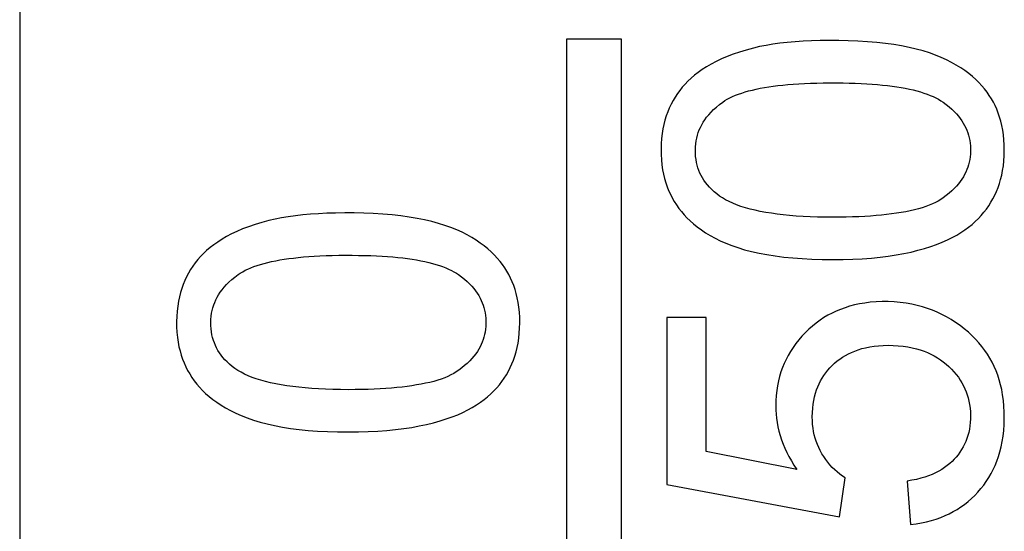
# Model space of a CAD drawing. Units: millimetres. Extents: x -22.4 to 22.4, y -24.5 to 24.5.
# Drawn here: x -3.5 to 0, y -0.8 to 1 of the extents above; entities that cross this region are included whole.
import ezdxf

# ---------------------------------------------------------------- set-up
doc = ezdxf.new("R2010")
doc.units = ezdxf.units.MM
doc.header["$LTSCALE"] = 16.335
doc.layers.get('0').update_dxf_attribs({"linetype": 'CONTINUOUS'})
doc.layers.add('ASSI', color=7, linetype='CONTINUOUS')

msp = doc.modelspace()

# ---------------------------------------------------------------- linework, layer by layer
at = {"color": 7, "linetype": 'CONTINUOUS'}
for p, q in [((-3.5, 2.75), (-3.5, -2.75)), ((-1.5566, 0.9251), (-1.5566, -1.7654)), ((-1.3612, 0.9251), (-1.5566, 0.9251)), ((-1.3612, -1.7654), (-1.3612, 0.9251)), ((-1.1999, -0.0637), (-1.1999, -0.6562)), ((-1.0597, -0.0637), (-1.1999, -0.0637)), ((-1.0597, -0.5392), (-1.0597, -0.0637)), ((-0.7374, -0.6029), (-1.0597, -0.5392)), ((-1.1999, -0.6562), (-0.5857, -0.7714)), ((-0.5857, -0.7714), (-0.5657, -0.6328)), ((-0.3454, -0.6445), (-0.3337, -0.7981))]:
    msp.add_line(p, q, dxfattribs=at)
for points in [[(-0.6221, 0.9201), (-0.6546, 0.9197), (-0.6855, 0.9188), (-0.7152, 0.9174), (-0.7438, 0.9155), (-0.7713, 0.9132), (-0.7976, 0.9103), (-0.8229, 0.9069), (-0.847, 0.9029), (-0.87, 0.8984), (-0.8919, 0.8933)], [(-0.6095, 0.1424), (-0.5732, 0.1427), (-0.5383, 0.1437), (-0.5048, 0.1453), (-0.4726, 0.1477), (-0.4418, 0.1507), (-0.4123, 0.1544), (-0.3841, 0.1587), (-0.3572, 0.1636), (-0.3315, 0.1691), (-0.3069, 0.1751), (-0.2835, 0.1816), (-0.2613, 0.1885), (-0.2404, 0.196), (-0.2207, 0.2038), (-0.2021, 0.212), (-0.1849, 0.2205), (-0.1689, 0.2293), (-0.1539, 0.2384), (-0.1399, 0.2477), (-0.1269, 0.2573), (-0.1146, 0.2672), (-0.103, 0.2775), (-0.0921, 0.2881), (-0.0819, 0.299), (-0.0723, 0.3102), (-0.0634, 0.3218), (-0.055, 0.3336), (-0.0473, 0.3458), (-0.0402, 0.3582), (-0.0336, 0.371), (-0.0276, 0.3842), (-0.0222, 0.3978), (-0.0173, 0.412), (-0.013, 0.4268), (-0.0092, 0.4422), (-0.006, 0.4583), (-0.0034, 0.4753), (-0.0015, 0.493), (-0.0003, 0.5112), (0.0001, 0.5299), (-0.0003, 0.5491), (-0.0013, 0.5677), (-0.0031, 0.5853), (-0.0056, 0.6023), (-0.0087, 0.6185), (-0.0124, 0.6338), (-0.0166, 0.6485), (-0.0214, 0.6625), (-0.0267, 0.676), (-0.0325, 0.6889), (-0.0388, 0.7014), (-0.0457, 0.7135), (-0.0532, 0.7253), (-0.0613, 0.7368), (-0.0702, 0.7483), (-0.0797, 0.7595), (-0.0901, 0.7706), (-0.1014, 0.7816), (-0.1135, 0.7924), (-0.1264, 0.803), (-0.1403, 0.8133), (-0.155, 0.8233), (-0.1708, 0.833), (-0.1875, 0.8423), (-0.2052, 0.8513), (-0.2242, 0.8599), (-0.2444, 0.868), (-0.2659, 0.8758), (-0.2887, 0.8829), (-0.3127, 0.8895), (-0.3381, 0.8956), (-0.3649, 0.901), (-0.393, 0.9057), (-0.4225, 0.9097), (-0.4534, 0.9131), (-0.4863, 0.9159), (-0.5206, 0.9179), (-0.5547, 0.9193), (-0.5885, 0.9201), (-0.6221, 0.9201)], [(-0.8919, 0.8933), (-0.917, 0.8864), (-0.941, 0.8791), (-0.9636, 0.8714), (-0.9851, 0.8632), (-1.0052, 0.8545), (-1.0241, 0.8456), (-1.0418, 0.8363), (-1.0583, 0.8267), (-1.0736, 0.8169), (-1.0878, 0.807), (-1.1009, 0.7969), (-1.1131, 0.7866), (-1.1244, 0.7761), (-1.1347, 0.7655), (-1.1445, 0.7545), (-1.1536, 0.7432), (-1.1621, 0.7315), (-1.17, 0.7194), (-1.1775, 0.7068), (-1.1844, 0.6938), (-1.1907, 0.6804), (-1.1964, 0.6665), (-1.2016, 0.6523), (-1.2061, 0.6375), (-1.21, 0.6222), (-1.2134, 0.6064), (-1.216, 0.5897), (-1.218, 0.5718), (-1.2193, 0.553), (-1.2199, 0.5342), (-1.2196, 0.5153), (-1.2185, 0.4963), (-1.2168, 0.4782), (-1.2144, 0.4613), (-1.2113, 0.4453), (-1.2077, 0.43), (-1.2034, 0.4152), (-1.1986, 0.4011), (-1.1932, 0.3874), (-1.1871, 0.374), (-1.1805, 0.361), (-1.1732, 0.3483), (-1.1654, 0.3361), (-1.1571, 0.3241), (-1.148, 0.3125), (-1.1383, 0.3012), (-1.1279, 0.2903), (-1.1166, 0.2794), (-1.1044, 0.2687), (-1.0912, 0.258), (-1.0769, 0.2477), (-1.0617, 0.2376), (-1.0455, 0.2277), (-1.0281, 0.2183), (-1.0096, 0.2092), (-0.9899, 0.2005), (-0.969, 0.1923), (-0.9467, 0.1846), (-0.9231, 0.1774), (-0.8981, 0.1708), (-0.8716, 0.1649), (-0.8438, 0.1597), (-0.8146, 0.1551), (-0.784, 0.1513), (-0.752, 0.1481), (-0.7185, 0.1456), (-0.6836, 0.1438), (-0.6473, 0.1428), (-0.6095, 0.1424)], [(-1.0011, 0.7013), (-0.9932, 0.7066), (-0.9848, 0.7116), (-0.9757, 0.7164), (-0.966, 0.7211), (-0.9557, 0.7255), (-0.9448, 0.7297), (-0.9334, 0.7337), (-0.9213, 0.7374), (-0.9088, 0.741), (-0.8956, 0.7443), (-0.8819, 0.7475), (-0.8676, 0.7504), (-0.8527, 0.7531), (-0.8373, 0.7556), (-0.8212, 0.7579), (-0.8045, 0.76), (-0.7871, 0.762), (-0.7691, 0.7637), (-0.7503, 0.7652), (-0.7307, 0.7665), (-0.7103, 0.7676), (-0.6887, 0.7685), (-0.6662, 0.7692), (-0.6434, 0.7697), (-0.62, 0.7699), (-0.5962, 0.7699), (-0.5732, 0.7697), (-0.5511, 0.7692), (-0.5297, 0.7685), (-0.509, 0.7677), (-0.489, 0.7666), (-0.4697, 0.7653), (-0.451, 0.7638), (-0.433, 0.7621), (-0.4155, 0.7602), (-0.3987, 0.7581), (-0.3825, 0.7557), (-0.367, 0.7532), (-0.352, 0.7505), (-0.3375, 0.7476), (-0.3237, 0.7444), (-0.3105, 0.7411), (-0.2978, 0.7375), (-0.2857, 0.7337), (-0.2741, 0.7297), (-0.2632, 0.7254), (-0.2528, 0.721), (-0.243, 0.7163), (-0.2339, 0.7115), (-0.2253, 0.7064), (-0.2175, 0.7011)], [(-1.0125, 0.3679), (-1.0223, 0.3754), (-1.0316, 0.3831), (-1.0401, 0.3909), (-1.048, 0.3989), (-1.0553, 0.4072), (-1.0618, 0.4155), (-1.0677, 0.4238), (-1.073, 0.4321), (-1.0777, 0.4407), (-1.0819, 0.4495), (-1.0856, 0.4584), (-1.0888, 0.4678), (-1.0917, 0.4775), (-1.094, 0.4875), (-1.0958, 0.4979), (-1.0971, 0.5087), (-1.0978, 0.5199), (-1.098, 0.531), (-1.0976, 0.5421), (-1.0967, 0.5531), (-1.0952, 0.5637), (-1.0932, 0.5739), (-1.0907, 0.5837), (-1.0877, 0.5933), (-1.0842, 0.6027), (-1.0802, 0.6118), (-1.0756, 0.6209), (-1.0704, 0.6299), (-1.0646, 0.6388), (-1.058, 0.6477), (-1.0507, 0.6567), (-1.0425, 0.6658), (-1.0335, 0.6747), (-1.0236, 0.6836), (-1.0128, 0.6925), (-1.0011, 0.7013)], [(-0.2175, 0.7011), (-0.2065, 0.6929), (-0.1963, 0.6847), (-0.1869, 0.6764), (-0.1782, 0.6681), (-0.1704, 0.6597), (-0.1632, 0.6514), (-0.1567, 0.6431), (-0.1509, 0.6348), (-0.1457, 0.6265), (-0.141, 0.6181), (-0.1369, 0.6097), (-0.1332, 0.6012), (-0.13, 0.5925), (-0.1272, 0.5838), (-0.1249, 0.5748), (-0.123, 0.5655), (-0.1216, 0.556), (-0.1206, 0.5463), (-0.1201, 0.5365), (-0.1201, 0.5264), (-0.1206, 0.5166), (-0.1216, 0.5069), (-0.123, 0.4973), (-0.1248, 0.488), (-0.1271, 0.479), (-0.1299, 0.4702), (-0.1331, 0.4616), (-0.1368, 0.453), (-0.1409, 0.4446), (-0.1455, 0.4362), (-0.1507, 0.4279), (-0.1565, 0.4196), (-0.1629, 0.4113), (-0.1701, 0.4029), (-0.1779, 0.3945), (-0.1865, 0.3861), (-0.196, 0.3779), (-0.2061, 0.3696), (-0.2171, 0.3614)], [(-0.6091, 0.2926), (-0.6371, 0.2927), (-0.6641, 0.2932), (-0.6902, 0.2941), (-0.7154, 0.2953), (-0.7396, 0.2968), (-0.763, 0.2987), (-0.7855, 0.301), (-0.8071, 0.3036), (-0.828, 0.3066), (-0.8481, 0.3098), (-0.8675, 0.3134), (-0.886, 0.3173), (-0.9037, 0.3215), (-0.9205, 0.3261), (-0.9364, 0.3311), (-0.9514, 0.3364), (-0.9654, 0.3422), (-0.9785, 0.3482), (-0.9907, 0.3545), (-1.002, 0.3611), (-1.0125, 0.3679)], [(-0.2171, 0.3614), (-0.2256, 0.3556), (-0.2348, 0.3501), (-0.2448, 0.3448), (-0.2554, 0.3397), (-0.2667, 0.3349), (-0.2788, 0.3303), (-0.2917, 0.3261), (-0.3053, 0.3222), (-0.3196, 0.3185), (-0.3346, 0.3152), (-0.3502, 0.3122), (-0.3665, 0.3093), (-0.3832, 0.3067), (-0.4005, 0.3043), (-0.4185, 0.302), (-0.437, 0.3), (-0.456, 0.2983), (-0.4758, 0.2967), (-0.4962, 0.2954), (-0.5173, 0.2944), (-0.5392, 0.2936), (-0.5617, 0.293), (-0.585, 0.2927), (-0.6091, 0.2926)], [(-2.6143, 0.281), (-2.6395, 0.2741), (-2.6634, 0.2668), (-2.6861, 0.2591), (-2.7075, 0.2509), (-2.7276, 0.2422), (-2.7466, 0.2333), (-2.7643, 0.224), (-2.7807, 0.2144), (-2.7961, 0.2046), (-2.8103, 0.1947), (-2.8234, 0.1846), (-2.8355, 0.1743), (-2.8468, 0.1638), (-2.8572, 0.1532), (-2.8669, 0.1422), (-2.876, 0.1309), (-2.8845, 0.1192), (-2.8925, 0.1071), (-2.8999, 0.0945), (-2.9068, 0.0815), (-2.9131, 0.0681), (-2.9189, 0.0542), (-2.924, 0.04), (-2.9285, 0.0252), (-2.9325, 0.0099), (-2.9358, -0.0059), (-2.9384, -0.0226), (-2.9404, -0.0405), (-2.9418, -0.0593), (-2.9423, -0.0781), (-2.942, -0.097), (-2.9409, -0.116), (-2.9392, -0.1341), (-2.9368, -0.151), (-2.9338, -0.167), (-2.9301, -0.1823), (-2.9259, -0.1971), (-2.921, -0.2112), (-2.9156, -0.2249), (-2.9096, -0.2383), (-2.9029, -0.2513), (-2.8957, -0.264), (-2.8879, -0.2763), (-2.8795, -0.2882), (-2.8704, -0.2998), (-2.8607, -0.3111), (-2.8504, -0.3221), (-2.8391, -0.3329), (-2.8268, -0.3437), (-2.8136, -0.3543), (-2.7994, -0.3646), (-2.7842, -0.3747), (-2.7679, -0.3846), (-2.7505, -0.394), (-2.732, -0.4031), (-2.7124, -0.4119), (-2.6914, -0.4201), (-2.6691, -0.4278), (-2.6455, -0.4349), (-2.6205, -0.4415), (-2.5941, -0.4474), (-2.5662, -0.4526), (-2.537, -0.4572), (-2.5064, -0.461), (-2.4744, -0.4642), (-2.441, -0.4667), (-2.4061, -0.4685), (-2.3697, -0.4696), (-2.3319, -0.4699)], [(-2.3446, 0.3078), (-2.377, 0.3074), (-2.4079, 0.3065), (-2.4376, 0.3051), (-2.4662, 0.3032), (-2.4937, 0.3009), (-2.5201, 0.298), (-2.5453, 0.2946), (-2.5694, 0.2906), (-2.5924, 0.2861), (-2.6143, 0.281)], [(-2.3319, -0.4699), (-2.2956, -0.4696), (-2.2607, -0.4686), (-2.2272, -0.467), (-2.1951, -0.4646), (-2.1643, -0.4616), (-2.1348, -0.4579), (-2.1066, -0.4536), (-2.0797, -0.4487), (-2.0539, -0.4432), (-2.0293, -0.4372), (-2.0059, -0.4307), (-1.9838, -0.4238), (-1.9628, -0.4163), (-1.9431, -0.4085), (-1.9246, -0.4003), (-1.9074, -0.3918), (-1.8913, -0.383), (-1.8763, -0.3739), (-1.8623, -0.3646), (-1.8493, -0.355), (-1.837, -0.3451), (-1.8254, -0.3348), (-1.8146, -0.3242), (-1.8044, -0.3133), (-1.7948, -0.3021), (-1.7858, -0.2905), (-1.7774, -0.2787), (-1.7697, -0.2666), (-1.7626, -0.2541), (-1.7561, -0.2413), (-1.7501, -0.2281), (-1.7446, -0.2145), (-1.7398, -0.2003), (-1.7354, -0.1855), (-1.7316, -0.1701), (-1.7284, -0.154), (-1.7259, -0.137), (-1.724, -0.1193), (-1.7228, -0.1011), (-1.7224, -0.0824), (-1.7227, -0.0632), (-1.7238, -0.0446), (-1.7256, -0.027), (-1.7281, -0.0101), (-1.7312, 0.0062), (-1.7348, 0.0215), (-1.7391, 0.0361), (-1.7438, 0.0502), (-1.7491, 0.0637), (-1.7549, 0.0766), (-1.7612, 0.0891), (-1.7681, 0.1012), (-1.7756, 0.113), (-1.7837, 0.1245), (-1.7926, 0.136), (-1.8022, 0.1472), (-1.8126, 0.1583), (-1.8238, 0.1693), (-1.8359, 0.1801), (-1.8489, 0.1907), (-1.8627, 0.2009), (-1.8775, 0.211), (-1.8932, 0.2207), (-1.9099, 0.23), (-1.9277, 0.239), (-1.9466, 0.2475), (-1.9669, 0.2557), (-1.9883, 0.2635), (-2.0111, 0.2706), (-2.0352, 0.2772), (-2.0606, 0.2833), (-2.0873, 0.2886), (-2.1155, 0.2934), (-2.145, 0.2974), (-2.1759, 0.3008), (-2.2087, 0.3036), (-2.243, 0.3056), (-2.2771, 0.307), (-2.3109, 0.3077), (-2.3446, 0.3078)], [(-2.7235, 0.089), (-2.7157, 0.0942), (-2.7072, 0.0993), (-2.6982, 0.1041), (-2.6885, 0.1087), (-2.6781, 0.1132), (-2.6672, 0.1174), (-2.6558, 0.1214), (-2.6438, 0.1251), (-2.6312, 0.1287), (-2.618, 0.132), (-2.6043, 0.1352), (-2.59, 0.1381), (-2.5752, 0.1408), (-2.5597, 0.1433), (-2.5436, 0.1456), (-2.5269, 0.1477), (-2.5096, 0.1496), (-2.4915, 0.1514), (-2.4727, 0.1529), (-2.4532, 0.1542), (-2.4327, 0.1553), (-2.4111, 0.1562), (-2.3887, 0.1569), (-2.3658, 0.1574), (-2.3424, 0.1576), (-2.3187, 0.1576), (-2.2956, 0.1573), (-2.2736, 0.1569), (-2.2522, 0.1562), (-2.2315, 0.1554), (-2.2115, 0.1543), (-2.1921, 0.153), (-2.1734, 0.1515), (-2.1554, 0.1498), (-2.138, 0.1479), (-2.1212, 0.1457), (-2.105, 0.1434), (-2.0894, 0.1409), (-2.0744, 0.1382), (-2.06, 0.1353), (-2.0462, 0.1321), (-2.0329, 0.1288), (-2.0202, 0.1252), (-2.0081, 0.1214), (-1.9966, 0.1174), (-1.9856, 0.1131), (-1.9752, 0.1087), (-1.9654, 0.104), (-1.9563, 0.0991), (-1.9478, 0.0941), (-1.9399, 0.0888)], [(-2.7349, -0.2444), (-2.7448, -0.2369), (-2.754, -0.2292), (-2.7626, -0.2214), (-2.7705, -0.2134), (-2.7777, -0.2051), (-2.7843, -0.1968), (-2.7902, -0.1885), (-2.7954, -0.1802), (-2.8001, -0.1716), (-2.8043, -0.1628), (-2.808, -0.1539), (-2.8113, -0.1446), (-2.8141, -0.1349), (-2.8164, -0.1248), (-2.8182, -0.1145), (-2.8195, -0.1036), (-2.8203, -0.0924), (-2.8205, -0.0813), (-2.8201, -0.0702), (-2.8191, -0.0592), (-2.8177, -0.0486), (-2.8157, -0.0384), (-2.8132, -0.0286), (-2.8101, -0.019), (-2.8066, -0.0096), (-2.8026, -0.0005), (-2.798, 0.0086), (-2.7928, 0.0176), (-2.787, 0.0265), (-2.7805, 0.0354), (-2.7731, 0.0444), (-2.765, 0.0534), (-2.756, 0.0624), (-2.746, 0.0713), (-2.7352, 0.0802), (-2.7235, 0.089)], [(-1.9399, 0.0888), (-1.9289, 0.0806), (-1.9187, 0.0724), (-1.9093, 0.0641), (-1.9007, 0.0558), (-1.8928, 0.0474), (-1.8856, 0.039), (-1.8792, 0.0307), (-1.8734, 0.0225), (-1.8682, 0.0141), (-1.8635, 0.0058), (-1.8593, -0.0026), (-1.8557, -0.0111), (-1.8524, -0.0198), (-1.8497, -0.0285), (-1.8474, -0.0375), (-1.8455, -0.0468), (-1.844, -0.0563), (-1.8431, -0.066), (-1.8426, -0.0758), (-1.8426, -0.0859), (-1.843, -0.0958), (-1.844, -0.1054), (-1.8454, -0.115), (-1.8473, -0.1243), (-1.8496, -0.1333), (-1.8523, -0.1421), (-1.8555, -0.1507), (-1.8592, -0.1593), (-1.8633, -0.1677), (-1.868, -0.1761), (-1.8732, -0.1844), (-1.8789, -0.1927), (-1.8854, -0.201), (-1.8925, -0.2094), (-1.9004, -0.2178), (-1.909, -0.2262), (-1.9184, -0.2344), (-1.9286, -0.2427), (-1.9395, -0.2509)], [(-0.4763, -0.0095), (-0.496, -0.012), (-0.5148, -0.0152), (-0.5327, -0.019), (-0.5498, -0.0236), (-0.5662, -0.0287), (-0.5821, -0.0345), (-0.5974, -0.0409), (-0.6123, -0.048), (-0.6268, -0.0557), (-0.641, -0.064), (-0.6548, -0.0731), (-0.6684, -0.0831), (-0.6817, -0.0938), (-0.6946, -0.1051), (-0.7071, -0.1172), (-0.7192, -0.1299), (-0.7305, -0.1429), (-0.7411, -0.1563), (-0.751, -0.17), (-0.76, -0.1839), (-0.7682, -0.1978), (-0.7757, -0.212), (-0.7824, -0.2265), (-0.7885, -0.2413), (-0.794, -0.2566), (-0.7987, -0.2724), (-0.8028, -0.2887), (-0.8063, -0.3057), (-0.809, -0.323), (-0.811, -0.3408), (-0.8122, -0.359), (-0.8127, -0.3777)], [(-0.3337, -0.7981), (-0.3138, -0.7956), (-0.2946, -0.7925), (-0.2762, -0.7887), (-0.2586, -0.7842), (-0.2417, -0.7791), (-0.2255, -0.7734), (-0.2101, -0.7671), (-0.1954, -0.7602), (-0.1812, -0.7528), (-0.1674, -0.7448), (-0.1542, -0.7362), (-0.1414, -0.7269), (-0.1289, -0.717), (-0.1168, -0.7063), (-0.1051, -0.6952), (-0.094, -0.6834), (-0.0833, -0.6711), (-0.0733, -0.6584), (-0.064, -0.6453), (-0.0552, -0.6318), (-0.0471, -0.6178), (-0.0397, -0.6034), (-0.0328, -0.5885), (-0.0265, -0.573), (-0.0209, -0.5569), (-0.0158, -0.5401), (-0.0114, -0.5225), (-0.0076, -0.5039), (-0.0045, -0.4844), (-0.0021, -0.4641), (-0.0007, -0.4428), (0, -0.4206), (-0.0001, -0.399), (-0.0012, -0.3781), (-0.0032, -0.3576), (-0.0058, -0.3381), (-0.0092, -0.3196), (-0.0133, -0.302), (-0.018, -0.285), (-0.0234, -0.2686), (-0.0294, -0.2527), (-0.0361, -0.2373), (-0.0434, -0.2224), (-0.0514, -0.2079), (-0.0601, -0.1938), (-0.0694, -0.1801), (-0.0793, -0.1668), (-0.0901, -0.1537), (-0.1018, -0.1409), (-0.1143, -0.1282), (-0.1276, -0.1159), (-0.1421, -0.1038), (-0.1574, -0.0919), (-0.1731, -0.0808), (-0.189, -0.0705), (-0.2053, -0.061), (-0.2219, -0.0523), (-0.2386, -0.0444), (-0.2557, -0.0373), (-0.2732, -0.0309), (-0.2913, -0.0253), (-0.3099, -0.0203), (-0.3292, -0.0161), (-0.3492, -0.0126), (-0.3699, -0.0099), (-0.391, -0.0081), (-0.4127, -0.0072), (-0.4347, -0.0071), (-0.456, -0.0079), (-0.4763, -0.0095)], [(-0.6825, -0.4162), (-0.682, -0.4005), (-0.681, -0.3855), (-0.6794, -0.3712), (-0.6772, -0.3576), (-0.6744, -0.3447), (-0.6711, -0.3324), (-0.6674, -0.3207), (-0.6632, -0.3096), (-0.6585, -0.299), (-0.6533, -0.2887), (-0.6477, -0.2787), (-0.6415, -0.2691), (-0.6348, -0.2597), (-0.6275, -0.2506), (-0.6198, -0.2418), (-0.6117, -0.2334), (-0.603, -0.2254), (-0.594, -0.2178), (-0.5846, -0.2108), (-0.5749, -0.2042), (-0.5648, -0.1981), (-0.5543, -0.1924), (-0.5433, -0.1872), (-0.5317, -0.1824), (-0.5194, -0.178), (-0.5065, -0.174), (-0.4928, -0.1706), (-0.4783, -0.1677), (-0.4631, -0.1654), (-0.4472, -0.1637), (-0.4301, -0.1626), (-0.4123, -0.1622), (-0.3945, -0.1625), (-0.377, -0.1636), (-0.3595, -0.1654), (-0.3428, -0.1678), (-0.3273, -0.1708), (-0.3126, -0.1744), (-0.2987, -0.1785), (-0.2854, -0.183), (-0.2728, -0.1881), (-0.2607, -0.1937), (-0.2491, -0.1997), (-0.238, -0.2062), (-0.2272, -0.2133), (-0.2167, -0.221), (-0.2065, -0.2292), (-0.1967, -0.2379), (-0.1875, -0.2469), (-0.1788, -0.2564), (-0.1707, -0.266), (-0.1633, -0.2757), (-0.1566, -0.2857), (-0.1504, -0.2958), (-0.1449, -0.3061), (-0.1399, -0.3165), (-0.1355, -0.3272), (-0.1317, -0.3381), (-0.1284, -0.3492), (-0.1256, -0.3608), (-0.1234, -0.3728), (-0.1217, -0.3853), (-0.1206, -0.3979), (-0.1201, -0.4107), (-0.1202, -0.4238)], [(-2.3315, -0.3197), (-2.3595, -0.3196), (-2.3865, -0.3191), (-2.4127, -0.3182), (-2.4378, -0.317), (-2.4621, -0.3155), (-2.4854, -0.3136), (-2.5079, -0.3113), (-2.5296, -0.3087), (-2.5504, -0.3057), (-2.5706, -0.3025), (-2.5899, -0.2989), (-2.6084, -0.295), (-2.6261, -0.2908), (-2.6429, -0.2862), (-2.6589, -0.2812), (-2.6738, -0.2759), (-2.6878, -0.2702), (-2.7009, -0.2641), (-2.7131, -0.2578), (-2.7245, -0.2513), (-2.7349, -0.2444)], [(-1.9395, -0.2509), (-1.948, -0.2567), (-1.9573, -0.2622), (-1.9672, -0.2675), (-1.9778, -0.2726), (-1.9892, -0.2775), (-2.0013, -0.282), (-2.0141, -0.2862), (-2.0277, -0.2901), (-2.042, -0.2938), (-2.057, -0.2971), (-2.0727, -0.3001), (-2.0889, -0.303), (-2.1057, -0.3056), (-2.123, -0.3081), (-2.1409, -0.3103), (-2.1594, -0.3123), (-2.1785, -0.314), (-2.1982, -0.3156), (-2.2187, -0.3169), (-2.2398, -0.3179), (-2.2616, -0.3187), (-2.2842, -0.3193), (-2.3075, -0.3196), (-2.3315, -0.3197)], [(-0.8127, -0.3777), (-0.8124, -0.3921), (-0.8115, -0.4066), (-0.8099, -0.4214), (-0.8076, -0.4365), (-0.8047, -0.4518), (-0.8011, -0.4671), (-0.7969, -0.4823), (-0.7919, -0.4977), (-0.7864, -0.5128), (-0.7802, -0.5278), (-0.7733, -0.5426), (-0.7656, -0.5575), (-0.757, -0.5726), (-0.7476, -0.5877), (-0.7374, -0.6029)], [(-0.5657, -0.6328), (-0.5754, -0.6264), (-0.5849, -0.6195), (-0.594, -0.612), (-0.6029, -0.604), (-0.6115, -0.5956), (-0.6197, -0.5867), (-0.6275, -0.5773), (-0.6349, -0.5675), (-0.6418, -0.5574), (-0.6483, -0.547), (-0.6542, -0.5362), (-0.6596, -0.5252), (-0.6644, -0.5142), (-0.6686, -0.5031), (-0.6722, -0.4918), (-0.6753, -0.4803), (-0.6778, -0.4687), (-0.6798, -0.4564), (-0.6812, -0.4436), (-0.6821, -0.4302), (-0.6825, -0.4162)], [(-0.1202, -0.4238), (-0.121, -0.4365), (-0.1222, -0.4486), (-0.1241, -0.4603), (-0.1265, -0.4717), (-0.1294, -0.4826), (-0.1328, -0.4931), (-0.1368, -0.5034), (-0.1413, -0.5134), (-0.1462, -0.5232), (-0.1517, -0.5326), (-0.1576, -0.5417), (-0.164, -0.5505), (-0.1708, -0.559), (-0.178, -0.567), (-0.1857, -0.5747), (-0.194, -0.5822), (-0.2028, -0.5893), (-0.2122, -0.5962), (-0.2222, -0.6027), (-0.2329, -0.6089), (-0.2442, -0.6148), (-0.2562, -0.6204), (-0.2691, -0.6255), (-0.2826, -0.6302), (-0.297, -0.6345), (-0.3123, -0.6383), (-0.3284, -0.6416), (-0.3454, -0.6445)]]:
    msp.add_lwpolyline(points, dxfattribs=at)
at = {"layer": 'ASSI', "color": 7, "linetype": 'CONTINUOUS'}
for p, q in [((-3.5, 2.75), (-3.5, -2.75)), ((-1.5566, 0.9251), (-1.5566, -1.7654)), ((-1.3612, 0.9251), (-1.5566, 0.9251)), ((-1.3612, -1.7654), (-1.3612, 0.9251)), ((-1.1999, -0.0637), (-1.1999, -0.6562)), ((-1.0597, -0.0637), (-1.1999, -0.0637)), ((-1.0597, -0.5392), (-1.0597, -0.0637)), ((-0.7374, -0.6029), (-1.0597, -0.5392)), ((-1.1999, -0.6562), (-0.5857, -0.7714)), ((-0.5857, -0.7714), (-0.5657, -0.6328)), ((-0.3454, -0.6445), (-0.3337, -0.7981))]:
    msp.add_line(p, q, dxfattribs=at)
for points in [[(-0.6221, 0.9201), (-0.6546, 0.9197), (-0.6855, 0.9188), (-0.7152, 0.9174), (-0.7438, 0.9155), (-0.7713, 0.9132), (-0.7976, 0.9103), (-0.8229, 0.9069), (-0.847, 0.9029), (-0.87, 0.8984), (-0.8919, 0.8933)], [(-0.6095, 0.1424), (-0.5732, 0.1427), (-0.5383, 0.1437), (-0.5048, 0.1453), (-0.4726, 0.1477), (-0.4418, 0.1507), (-0.4123, 0.1544), (-0.3841, 0.1587), (-0.3572, 0.1636), (-0.3315, 0.1691), (-0.3069, 0.1751), (-0.2835, 0.1816), (-0.2613, 0.1885), (-0.2404, 0.196), (-0.2207, 0.2038), (-0.2021, 0.212), (-0.1849, 0.2205), (-0.1689, 0.2293), (-0.1539, 0.2384), (-0.1399, 0.2477), (-0.1269, 0.2573), (-0.1146, 0.2672), (-0.103, 0.2775), (-0.0921, 0.2881), (-0.0819, 0.299), (-0.0723, 0.3102), (-0.0634, 0.3218), (-0.055, 0.3336), (-0.0473, 0.3458), (-0.0402, 0.3582), (-0.0336, 0.371), (-0.0276, 0.3842), (-0.0222, 0.3978), (-0.0173, 0.412), (-0.013, 0.4268), (-0.0092, 0.4422), (-0.006, 0.4583), (-0.0034, 0.4753), (-0.0015, 0.493), (-0.0003, 0.5112), (0.0001, 0.5299), (-0.0003, 0.5491), (-0.0013, 0.5677), (-0.0031, 0.5853), (-0.0056, 0.6023), (-0.0087, 0.6185), (-0.0124, 0.6338), (-0.0166, 0.6485), (-0.0214, 0.6625), (-0.0267, 0.676), (-0.0325, 0.6889), (-0.0388, 0.7014), (-0.0457, 0.7135), (-0.0532, 0.7253), (-0.0613, 0.7368), (-0.0702, 0.7483), (-0.0797, 0.7595), (-0.0901, 0.7706), (-0.1014, 0.7816), (-0.1135, 0.7924), (-0.1264, 0.803), (-0.1403, 0.8133), (-0.155, 0.8233), (-0.1708, 0.833), (-0.1875, 0.8423), (-0.2052, 0.8513), (-0.2242, 0.8599), (-0.2444, 0.868), (-0.2659, 0.8758), (-0.2887, 0.8829), (-0.3127, 0.8895), (-0.3381, 0.8956), (-0.3649, 0.901), (-0.393, 0.9057), (-0.4225, 0.9097), (-0.4534, 0.9131), (-0.4863, 0.9159), (-0.5206, 0.9179), (-0.5547, 0.9193), (-0.5885, 0.9201), (-0.6221, 0.9201)], [(-0.8919, 0.8933), (-0.917, 0.8864), (-0.941, 0.8791), (-0.9636, 0.8714), (-0.9851, 0.8632), (-1.0052, 0.8545), (-1.0241, 0.8456), (-1.0418, 0.8363), (-1.0583, 0.8267), (-1.0736, 0.8169), (-1.0878, 0.807), (-1.1009, 0.7969), (-1.1131, 0.7866), (-1.1244, 0.7761), (-1.1347, 0.7655), (-1.1445, 0.7545), (-1.1536, 0.7432), (-1.1621, 0.7315), (-1.17, 0.7194), (-1.1775, 0.7068), (-1.1844, 0.6938), (-1.1907, 0.6804), (-1.1964, 0.6665), (-1.2016, 0.6523), (-1.2061, 0.6375), (-1.21, 0.6222), (-1.2134, 0.6064), (-1.216, 0.5897), (-1.218, 0.5718), (-1.2193, 0.553), (-1.2199, 0.5342), (-1.2196, 0.5153), (-1.2185, 0.4963), (-1.2168, 0.4782), (-1.2144, 0.4613), (-1.2113, 0.4453), (-1.2077, 0.43), (-1.2034, 0.4152), (-1.1986, 0.4011), (-1.1932, 0.3874), (-1.1871, 0.374), (-1.1805, 0.361), (-1.1732, 0.3483), (-1.1654, 0.3361), (-1.1571, 0.3241), (-1.148, 0.3125), (-1.1383, 0.3012), (-1.1279, 0.2903), (-1.1166, 0.2794), (-1.1044, 0.2687), (-1.0912, 0.258), (-1.0769, 0.2477), (-1.0617, 0.2376), (-1.0455, 0.2277), (-1.0281, 0.2183), (-1.0096, 0.2092), (-0.9899, 0.2005), (-0.969, 0.1923), (-0.9467, 0.1846), (-0.9231, 0.1774), (-0.8981, 0.1708), (-0.8716, 0.1649), (-0.8438, 0.1597), (-0.8146, 0.1551), (-0.784, 0.1513), (-0.752, 0.1481), (-0.7185, 0.1456), (-0.6836, 0.1438), (-0.6473, 0.1428), (-0.6095, 0.1424)], [(-1.0011, 0.7013), (-0.9932, 0.7066), (-0.9848, 0.7116), (-0.9757, 0.7164), (-0.966, 0.7211), (-0.9557, 0.7255), (-0.9448, 0.7297), (-0.9334, 0.7337), (-0.9213, 0.7374), (-0.9088, 0.741), (-0.8956, 0.7443), (-0.8819, 0.7475), (-0.8676, 0.7504), (-0.8527, 0.7531), (-0.8373, 0.7556), (-0.8212, 0.7579), (-0.8045, 0.76), (-0.7871, 0.762), (-0.7691, 0.7637), (-0.7503, 0.7652), (-0.7307, 0.7665), (-0.7103, 0.7676), (-0.6887, 0.7685), (-0.6662, 0.7692), (-0.6434, 0.7697), (-0.62, 0.7699), (-0.5962, 0.7699), (-0.5732, 0.7697), (-0.5511, 0.7692), (-0.5297, 0.7685), (-0.509, 0.7677), (-0.489, 0.7666), (-0.4697, 0.7653), (-0.451, 0.7638), (-0.433, 0.7621), (-0.4155, 0.7602), (-0.3987, 0.7581), (-0.3825, 0.7557), (-0.367, 0.7532), (-0.352, 0.7505), (-0.3375, 0.7476), (-0.3237, 0.7444), (-0.3105, 0.7411), (-0.2978, 0.7375), (-0.2857, 0.7337), (-0.2741, 0.7297), (-0.2632, 0.7254), (-0.2528, 0.721), (-0.243, 0.7163), (-0.2339, 0.7115), (-0.2253, 0.7064), (-0.2175, 0.7011)], [(-1.0125, 0.3679), (-1.0223, 0.3754), (-1.0316, 0.3831), (-1.0401, 0.3909), (-1.048, 0.3989), (-1.0553, 0.4072), (-1.0618, 0.4155), (-1.0677, 0.4238), (-1.073, 0.4321), (-1.0777, 0.4407), (-1.0819, 0.4495), (-1.0856, 0.4584), (-1.0888, 0.4678), (-1.0917, 0.4775), (-1.094, 0.4875), (-1.0958, 0.4979), (-1.0971, 0.5087), (-1.0978, 0.5199), (-1.098, 0.531), (-1.0976, 0.5421), (-1.0967, 0.5531), (-1.0952, 0.5637), (-1.0932, 0.5739), (-1.0907, 0.5837), (-1.0877, 0.5933), (-1.0842, 0.6027), (-1.0802, 0.6118), (-1.0756, 0.6209), (-1.0704, 0.6299), (-1.0646, 0.6388), (-1.058, 0.6477), (-1.0507, 0.6567), (-1.0425, 0.6658), (-1.0335, 0.6747), (-1.0236, 0.6836), (-1.0128, 0.6925), (-1.0011, 0.7013)], [(-0.2175, 0.7011), (-0.2065, 0.6929), (-0.1963, 0.6847), (-0.1869, 0.6764), (-0.1782, 0.6681), (-0.1704, 0.6597), (-0.1632, 0.6514), (-0.1567, 0.6431), (-0.1509, 0.6348), (-0.1457, 0.6265), (-0.141, 0.6181), (-0.1369, 0.6097), (-0.1332, 0.6012), (-0.13, 0.5925), (-0.1272, 0.5838), (-0.1249, 0.5748), (-0.123, 0.5655), (-0.1216, 0.556), (-0.1206, 0.5463), (-0.1201, 0.5365), (-0.1201, 0.5264), (-0.1206, 0.5166), (-0.1216, 0.5069), (-0.123, 0.4973), (-0.1248, 0.488), (-0.1271, 0.479), (-0.1299, 0.4702), (-0.1331, 0.4616), (-0.1368, 0.453), (-0.1409, 0.4446), (-0.1455, 0.4362), (-0.1507, 0.4279), (-0.1565, 0.4196), (-0.1629, 0.4113), (-0.1701, 0.4029), (-0.1779, 0.3945), (-0.1865, 0.3861), (-0.196, 0.3779), (-0.2061, 0.3696), (-0.2171, 0.3614)], [(-0.6091, 0.2926), (-0.6371, 0.2927), (-0.6641, 0.2932), (-0.6902, 0.2941), (-0.7154, 0.2953), (-0.7396, 0.2968), (-0.763, 0.2987), (-0.7855, 0.301), (-0.8071, 0.3036), (-0.828, 0.3066), (-0.8481, 0.3098), (-0.8675, 0.3134), (-0.886, 0.3173), (-0.9037, 0.3215), (-0.9205, 0.3261), (-0.9364, 0.3311), (-0.9514, 0.3364), (-0.9654, 0.3422), (-0.9785, 0.3482), (-0.9907, 0.3545), (-1.002, 0.3611), (-1.0125, 0.3679)], [(-0.2171, 0.3614), (-0.2256, 0.3556), (-0.2348, 0.3501), (-0.2448, 0.3448), (-0.2554, 0.3397), (-0.2667, 0.3349), (-0.2788, 0.3303), (-0.2917, 0.3261), (-0.3053, 0.3222), (-0.3196, 0.3185), (-0.3346, 0.3152), (-0.3502, 0.3122), (-0.3665, 0.3093), (-0.3832, 0.3067), (-0.4005, 0.3043), (-0.4185, 0.302), (-0.437, 0.3), (-0.456, 0.2983), (-0.4758, 0.2967), (-0.4962, 0.2954), (-0.5173, 0.2944), (-0.5392, 0.2936), (-0.5617, 0.293), (-0.585, 0.2927), (-0.6091, 0.2926)], [(-2.6143, 0.281), (-2.6395, 0.2741), (-2.6634, 0.2668), (-2.6861, 0.2591), (-2.7075, 0.2509), (-2.7276, 0.2422), (-2.7466, 0.2333), (-2.7643, 0.224), (-2.7807, 0.2144), (-2.7961, 0.2046), (-2.8103, 0.1947), (-2.8234, 0.1846), (-2.8355, 0.1743), (-2.8468, 0.1638), (-2.8572, 0.1532), (-2.8669, 0.1422), (-2.876, 0.1309), (-2.8845, 0.1192), (-2.8925, 0.1071), (-2.8999, 0.0945), (-2.9068, 0.0815), (-2.9131, 0.0681), (-2.9189, 0.0542), (-2.924, 0.04), (-2.9285, 0.0252), (-2.9325, 0.0099), (-2.9358, -0.0059), (-2.9384, -0.0226), (-2.9404, -0.0405), (-2.9418, -0.0593), (-2.9423, -0.0781), (-2.942, -0.097), (-2.9409, -0.116), (-2.9392, -0.1341), (-2.9368, -0.151), (-2.9338, -0.167), (-2.9301, -0.1823), (-2.9259, -0.1971), (-2.921, -0.2112), (-2.9156, -0.2249), (-2.9096, -0.2383), (-2.9029, -0.2513), (-2.8957, -0.264), (-2.8879, -0.2763), (-2.8795, -0.2882), (-2.8704, -0.2998), (-2.8607, -0.3111), (-2.8504, -0.3221), (-2.8391, -0.3329), (-2.8268, -0.3437), (-2.8136, -0.3543), (-2.7994, -0.3646), (-2.7842, -0.3747), (-2.7679, -0.3846), (-2.7505, -0.394), (-2.732, -0.4031), (-2.7124, -0.4119), (-2.6914, -0.4201), (-2.6691, -0.4278), (-2.6455, -0.4349), (-2.6205, -0.4415), (-2.5941, -0.4474), (-2.5662, -0.4526), (-2.537, -0.4572), (-2.5064, -0.461), (-2.4744, -0.4642), (-2.441, -0.4667), (-2.4061, -0.4685), (-2.3697, -0.4696), (-2.3319, -0.4699)], [(-2.3446, 0.3078), (-2.377, 0.3074), (-2.4079, 0.3065), (-2.4376, 0.3051), (-2.4662, 0.3032), (-2.4937, 0.3009), (-2.5201, 0.298), (-2.5453, 0.2946), (-2.5694, 0.2906), (-2.5924, 0.2861), (-2.6143, 0.281)], [(-2.3319, -0.4699), (-2.2956, -0.4696), (-2.2607, -0.4686), (-2.2272, -0.467), (-2.1951, -0.4646), (-2.1643, -0.4616), (-2.1348, -0.4579), (-2.1066, -0.4536), (-2.0797, -0.4487), (-2.0539, -0.4432), (-2.0293, -0.4372), (-2.0059, -0.4307), (-1.9838, -0.4238), (-1.9628, -0.4163), (-1.9431, -0.4085), (-1.9246, -0.4003), (-1.9074, -0.3918), (-1.8913, -0.383), (-1.8763, -0.3739), (-1.8623, -0.3646), (-1.8493, -0.355), (-1.837, -0.3451), (-1.8254, -0.3348), (-1.8146, -0.3242), (-1.8044, -0.3133), (-1.7948, -0.3021), (-1.7858, -0.2905), (-1.7774, -0.2787), (-1.7697, -0.2666), (-1.7626, -0.2541), (-1.7561, -0.2413), (-1.7501, -0.2281), (-1.7446, -0.2145), (-1.7398, -0.2003), (-1.7354, -0.1855), (-1.7316, -0.1701), (-1.7284, -0.154), (-1.7259, -0.137), (-1.724, -0.1193), (-1.7228, -0.1011), (-1.7224, -0.0824), (-1.7227, -0.0632), (-1.7238, -0.0446), (-1.7256, -0.027), (-1.7281, -0.0101), (-1.7312, 0.0062), (-1.7348, 0.0215), (-1.7391, 0.0361), (-1.7438, 0.0502), (-1.7491, 0.0637), (-1.7549, 0.0766), (-1.7612, 0.0891), (-1.7681, 0.1012), (-1.7756, 0.113), (-1.7837, 0.1245), (-1.7926, 0.136), (-1.8022, 0.1472), (-1.8126, 0.1583), (-1.8238, 0.1693), (-1.8359, 0.1801), (-1.8489, 0.1907), (-1.8627, 0.2009), (-1.8775, 0.211), (-1.8932, 0.2207), (-1.9099, 0.23), (-1.9277, 0.239), (-1.9466, 0.2475), (-1.9669, 0.2557), (-1.9883, 0.2635), (-2.0111, 0.2706), (-2.0352, 0.2772), (-2.0606, 0.2833), (-2.0873, 0.2886), (-2.1155, 0.2934), (-2.145, 0.2974), (-2.1759, 0.3008), (-2.2087, 0.3036), (-2.243, 0.3056), (-2.2771, 0.307), (-2.3109, 0.3077), (-2.3446, 0.3078)], [(-2.7235, 0.089), (-2.7157, 0.0942), (-2.7072, 0.0993), (-2.6982, 0.1041), (-2.6885, 0.1087), (-2.6781, 0.1132), (-2.6672, 0.1174), (-2.6558, 0.1214), (-2.6438, 0.1251), (-2.6312, 0.1287), (-2.618, 0.132), (-2.6043, 0.1352), (-2.59, 0.1381), (-2.5752, 0.1408), (-2.5597, 0.1433), (-2.5436, 0.1456), (-2.5269, 0.1477), (-2.5096, 0.1496), (-2.4915, 0.1514), (-2.4727, 0.1529), (-2.4532, 0.1542), (-2.4327, 0.1553), (-2.4111, 0.1562), (-2.3887, 0.1569), (-2.3658, 0.1574), (-2.3424, 0.1576), (-2.3187, 0.1576), (-2.2956, 0.1573), (-2.2736, 0.1569), (-2.2522, 0.1562), (-2.2315, 0.1554), (-2.2115, 0.1543), (-2.1921, 0.153), (-2.1734, 0.1515), (-2.1554, 0.1498), (-2.138, 0.1479), (-2.1212, 0.1457), (-2.105, 0.1434), (-2.0894, 0.1409), (-2.0744, 0.1382), (-2.06, 0.1353), (-2.0462, 0.1321), (-2.0329, 0.1288), (-2.0202, 0.1252), (-2.0081, 0.1214), (-1.9966, 0.1174), (-1.9856, 0.1131), (-1.9752, 0.1087), (-1.9654, 0.104), (-1.9563, 0.0991), (-1.9478, 0.0941), (-1.9399, 0.0888)], [(-2.7349, -0.2444), (-2.7448, -0.2369), (-2.754, -0.2292), (-2.7626, -0.2214), (-2.7705, -0.2134), (-2.7777, -0.2051), (-2.7843, -0.1968), (-2.7902, -0.1885), (-2.7954, -0.1802), (-2.8001, -0.1716), (-2.8043, -0.1628), (-2.808, -0.1539), (-2.8113, -0.1446), (-2.8141, -0.1349), (-2.8164, -0.1248), (-2.8182, -0.1145), (-2.8195, -0.1036), (-2.8203, -0.0924), (-2.8205, -0.0813), (-2.8201, -0.0702), (-2.8191, -0.0592), (-2.8177, -0.0486), (-2.8157, -0.0384), (-2.8132, -0.0286), (-2.8101, -0.019), (-2.8066, -0.0096), (-2.8026, -0.0005), (-2.798, 0.0086), (-2.7928, 0.0176), (-2.787, 0.0265), (-2.7805, 0.0354), (-2.7731, 0.0444), (-2.765, 0.0534), (-2.756, 0.0624), (-2.746, 0.0713), (-2.7352, 0.0802), (-2.7235, 0.089)], [(-1.9399, 0.0888), (-1.9289, 0.0806), (-1.9187, 0.0724), (-1.9093, 0.0641), (-1.9007, 0.0558), (-1.8928, 0.0474), (-1.8856, 0.039), (-1.8792, 0.0307), (-1.8734, 0.0225), (-1.8682, 0.0141), (-1.8635, 0.0058), (-1.8593, -0.0026), (-1.8557, -0.0111), (-1.8524, -0.0198), (-1.8497, -0.0285), (-1.8474, -0.0375), (-1.8455, -0.0468), (-1.844, -0.0563), (-1.8431, -0.066), (-1.8426, -0.0758), (-1.8426, -0.0859), (-1.843, -0.0958), (-1.844, -0.1054), (-1.8454, -0.115), (-1.8473, -0.1243), (-1.8496, -0.1333), (-1.8523, -0.1421), (-1.8555, -0.1507), (-1.8592, -0.1593), (-1.8633, -0.1677), (-1.868, -0.1761), (-1.8732, -0.1844), (-1.8789, -0.1927), (-1.8854, -0.201), (-1.8925, -0.2094), (-1.9004, -0.2178), (-1.909, -0.2262), (-1.9184, -0.2344), (-1.9286, -0.2427), (-1.9395, -0.2509)], [(-0.4763, -0.0095), (-0.496, -0.012), (-0.5148, -0.0152), (-0.5327, -0.019), (-0.5498, -0.0236), (-0.5662, -0.0287), (-0.5821, -0.0345), (-0.5974, -0.0409), (-0.6123, -0.048), (-0.6268, -0.0557), (-0.641, -0.064), (-0.6548, -0.0731), (-0.6684, -0.0831), (-0.6817, -0.0938), (-0.6946, -0.1051), (-0.7071, -0.1172), (-0.7192, -0.1299), (-0.7305, -0.1429), (-0.7411, -0.1563), (-0.751, -0.17), (-0.76, -0.1839), (-0.7682, -0.1978), (-0.7757, -0.212), (-0.7824, -0.2265), (-0.7885, -0.2413), (-0.794, -0.2566), (-0.7987, -0.2724), (-0.8028, -0.2887), (-0.8063, -0.3057), (-0.809, -0.323), (-0.811, -0.3408), (-0.8122, -0.359), (-0.8127, -0.3777)], [(-0.3337, -0.7981), (-0.3138, -0.7956), (-0.2946, -0.7925), (-0.2762, -0.7887), (-0.2586, -0.7842), (-0.2417, -0.7791), (-0.2255, -0.7734), (-0.2101, -0.7671), (-0.1954, -0.7602), (-0.1812, -0.7528), (-0.1674, -0.7448), (-0.1542, -0.7362), (-0.1414, -0.7269), (-0.1289, -0.717), (-0.1168, -0.7063), (-0.1051, -0.6952), (-0.094, -0.6834), (-0.0833, -0.6711), (-0.0733, -0.6584), (-0.064, -0.6453), (-0.0552, -0.6318), (-0.0471, -0.6178), (-0.0397, -0.6034), (-0.0328, -0.5885), (-0.0265, -0.573), (-0.0209, -0.5569), (-0.0158, -0.5401), (-0.0114, -0.5225), (-0.0076, -0.5039), (-0.0045, -0.4844), (-0.0021, -0.4641), (-0.0007, -0.4428), (0, -0.4206), (-0.0001, -0.399), (-0.0012, -0.3781), (-0.0032, -0.3576), (-0.0058, -0.3381), (-0.0092, -0.3196), (-0.0133, -0.302), (-0.018, -0.285), (-0.0234, -0.2686), (-0.0294, -0.2527), (-0.0361, -0.2373), (-0.0434, -0.2224), (-0.0514, -0.2079), (-0.0601, -0.1938), (-0.0694, -0.1801), (-0.0793, -0.1668), (-0.0901, -0.1537), (-0.1018, -0.1409), (-0.1143, -0.1282), (-0.1276, -0.1159), (-0.1421, -0.1038), (-0.1574, -0.0919), (-0.1731, -0.0808), (-0.189, -0.0705), (-0.2053, -0.061), (-0.2219, -0.0523), (-0.2386, -0.0444), (-0.2557, -0.0373), (-0.2732, -0.0309), (-0.2913, -0.0253), (-0.3099, -0.0203), (-0.3292, -0.0161), (-0.3492, -0.0126), (-0.3699, -0.0099), (-0.391, -0.0081), (-0.4127, -0.0072), (-0.4347, -0.0071), (-0.456, -0.0079), (-0.4763, -0.0095)], [(-0.6825, -0.4162), (-0.682, -0.4005), (-0.681, -0.3855), (-0.6794, -0.3712), (-0.6772, -0.3576), (-0.6744, -0.3447), (-0.6711, -0.3324), (-0.6674, -0.3207), (-0.6632, -0.3096), (-0.6585, -0.299), (-0.6533, -0.2887), (-0.6477, -0.2787), (-0.6415, -0.2691), (-0.6348, -0.2597), (-0.6275, -0.2506), (-0.6198, -0.2418), (-0.6117, -0.2334), (-0.603, -0.2254), (-0.594, -0.2178), (-0.5846, -0.2108), (-0.5749, -0.2042), (-0.5648, -0.1981), (-0.5543, -0.1924), (-0.5433, -0.1872), (-0.5317, -0.1824), (-0.5194, -0.178), (-0.5065, -0.174), (-0.4928, -0.1706), (-0.4783, -0.1677), (-0.4631, -0.1654), (-0.4472, -0.1637), (-0.4301, -0.1626), (-0.4123, -0.1622), (-0.3945, -0.1625), (-0.377, -0.1636), (-0.3595, -0.1654), (-0.3428, -0.1678), (-0.3273, -0.1708), (-0.3126, -0.1744), (-0.2987, -0.1785), (-0.2854, -0.183), (-0.2728, -0.1881), (-0.2607, -0.1937), (-0.2491, -0.1997), (-0.238, -0.2062), (-0.2272, -0.2133), (-0.2167, -0.221), (-0.2065, -0.2292), (-0.1967, -0.2379), (-0.1875, -0.2469), (-0.1788, -0.2564), (-0.1707, -0.266), (-0.1633, -0.2757), (-0.1566, -0.2857), (-0.1504, -0.2958), (-0.1449, -0.3061), (-0.1399, -0.3165), (-0.1355, -0.3272), (-0.1317, -0.3381), (-0.1284, -0.3492), (-0.1256, -0.3608), (-0.1234, -0.3728), (-0.1217, -0.3853), (-0.1206, -0.3979), (-0.1201, -0.4107), (-0.1202, -0.4238)], [(-2.3315, -0.3197), (-2.3595, -0.3196), (-2.3865, -0.3191), (-2.4127, -0.3182), (-2.4378, -0.317), (-2.4621, -0.3155), (-2.4854, -0.3136), (-2.5079, -0.3113), (-2.5296, -0.3087), (-2.5504, -0.3057), (-2.5706, -0.3025), (-2.5899, -0.2989), (-2.6084, -0.295), (-2.6261, -0.2908), (-2.6429, -0.2862), (-2.6589, -0.2812), (-2.6738, -0.2759), (-2.6878, -0.2702), (-2.7009, -0.2641), (-2.7131, -0.2578), (-2.7245, -0.2513), (-2.7349, -0.2444)], [(-1.9395, -0.2509), (-1.948, -0.2567), (-1.9573, -0.2622), (-1.9672, -0.2675), (-1.9778, -0.2726), (-1.9892, -0.2775), (-2.0013, -0.282), (-2.0141, -0.2862), (-2.0277, -0.2901), (-2.042, -0.2938), (-2.057, -0.2971), (-2.0727, -0.3001), (-2.0889, -0.303), (-2.1057, -0.3056), (-2.123, -0.3081), (-2.1409, -0.3103), (-2.1594, -0.3123), (-2.1785, -0.314), (-2.1982, -0.3156), (-2.2187, -0.3169), (-2.2398, -0.3179), (-2.2616, -0.3187), (-2.2842, -0.3193), (-2.3075, -0.3196), (-2.3315, -0.3197)], [(-0.8127, -0.3777), (-0.8124, -0.3921), (-0.8115, -0.4066), (-0.8099, -0.4214), (-0.8076, -0.4365), (-0.8047, -0.4518), (-0.8011, -0.4671), (-0.7969, -0.4823), (-0.7919, -0.4977), (-0.7864, -0.5128), (-0.7802, -0.5278), (-0.7733, -0.5426), (-0.7656, -0.5575), (-0.757, -0.5726), (-0.7476, -0.5877), (-0.7374, -0.6029)], [(-0.5657, -0.6328), (-0.5754, -0.6264), (-0.5849, -0.6195), (-0.594, -0.612), (-0.6029, -0.604), (-0.6115, -0.5956), (-0.6197, -0.5867), (-0.6275, -0.5773), (-0.6349, -0.5675), (-0.6418, -0.5574), (-0.6483, -0.547), (-0.6542, -0.5362), (-0.6596, -0.5252), (-0.6644, -0.5142), (-0.6686, -0.5031), (-0.6722, -0.4918), (-0.6753, -0.4803), (-0.6778, -0.4687), (-0.6798, -0.4564), (-0.6812, -0.4436), (-0.6821, -0.4302), (-0.6825, -0.4162)], [(-0.1202, -0.4238), (-0.121, -0.4365), (-0.1222, -0.4486), (-0.1241, -0.4603), (-0.1265, -0.4717), (-0.1294, -0.4826), (-0.1328, -0.4931), (-0.1368, -0.5034), (-0.1413, -0.5134), (-0.1462, -0.5232), (-0.1517, -0.5326), (-0.1576, -0.5417), (-0.164, -0.5505), (-0.1708, -0.559), (-0.178, -0.567), (-0.1857, -0.5747), (-0.194, -0.5822), (-0.2028, -0.5893), (-0.2122, -0.5962), (-0.2222, -0.6027), (-0.2329, -0.6089), (-0.2442, -0.6148), (-0.2562, -0.6204), (-0.2691, -0.6255), (-0.2826, -0.6302), (-0.297, -0.6345), (-0.3123, -0.6383), (-0.3284, -0.6416), (-0.3454, -0.6445)]]:
    msp.add_lwpolyline(points, dxfattribs=at)

doc.saveas('drawing.dxf')
